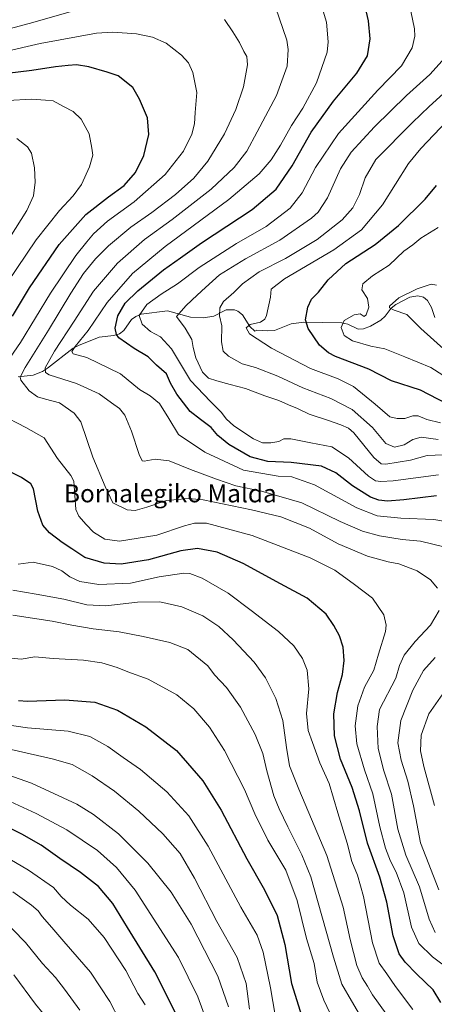
# Model space of a CAD drawing. Units: metres. Extents: x 610077 to 613502, y 4777904 to 4780273.
# Drawn here: x 612154 to 612339, y 4778372 to 4778812 of the extents above; entities that cross this region are included whole.
import ezdxf
from ezdxf.enums import TextEntityAlignment as Align

# ---------------------------------------------------------------- set-up
doc = ezdxf.new("R2010")
doc.units = ezdxf.units.M
doc.header["$MEASUREMENT"] = 0
for name, color, linetype, lineweight in [('Corriente natural lineal', 142, 'Continuous', 13), ('Curva de nivel maestra', 36, 'Continuous', 30), ('Curva de nivel normal', 36, 'Continuous', 0), ('Texto cartográfico', 19, 'Continuous', 0)]:
    doc.layers.add(name, color=color, linetype=linetype, lineweight=lineweight)
doc.styles.add('Arial', font='txt', dxfattribs={"height": 0.2})

# ---------------------------------------------------------------- blocks, each defined once
blk = doc.blocks.new('*U158')
at = {"layer": 'Curva de nivel normal', "color": 36, "linetype": 'Continuous', "lineweight": 0}
blk.add_polyline3d([(612145.11, 4778411.14, 390), (612156.4, 4778399.76, 390), (612163.95, 4778390.32, 390), (612169.74, 4778384.12, 390), (612173.78, 4778378.83, 390), (612180.72, 4778369.43, 390)], dxfattribs=at)
blk = doc.blocks.new('*U174')
at = {"layer": 'Curva de nivel normal', "color": 36, "linetype": 'Continuous', "lineweight": 0}
blk.add_polyline3d([(612145.58, 4778464.56, 370), (612161.19, 4778457.43, 370), (612174.85, 4778450.03, 370), (612188.6, 4778440.87, 370), (612197.08, 4778433.26, 370), (612205.47, 4778423.07, 370), (612224.82, 4778392.95, 370), (612233.45, 4778375.42, 370), (612237.39, 4778364.86, 370)], dxfattribs=at)
blk = doc.blocks.new('*U178')
at = {"layer": 'Curva de nivel normal', "color": 36, "linetype": 'Continuous', "lineweight": 0}
for points in [[(612347.35, 4778386.77, 320), (612338.58, 4778393.3, 320), (612332.42, 4778399.28, 320), (612329.1, 4778406.5, 320), (612325.72, 4778421.88, 320), (612322.38, 4778431.21, 320), (612319.71, 4778436.12, 320), (612317.54, 4778441.84, 320), (612315.06, 4778451.45, 320), (612311.84, 4778466.21, 320), (612308.08, 4778476.86, 320), (612304.68, 4778488.48, 320), (612303.91, 4778496.52, 320), (612305.18, 4778505.54, 320), (612308.17, 4778513.87, 320), (612312.24, 4778521.48, 320), (612314.47, 4778528.66, 320), (612317.55, 4778538.82, 320), (612317.88, 4778541.57, 320), (612316.84, 4778546.26, 320), (612311.69, 4778553.71, 320), (612303.61, 4778559.85, 320), (612294.78, 4778566.14, 320), (612283.84, 4778571.67, 320), (612257.84, 4778581.63, 320), (612237.34, 4778587.18, 320), (612231.98, 4778587.28, 320), (612227.53, 4778586.1, 320), (612215.1, 4778581.86, 320), (612198.38, 4778579.12, 320), (612191.85, 4778580.01, 320), (612186.88, 4778583.14, 320), (612183.53, 4778586.55, 320), (612180.2, 4778590.35, 320), (612178.86, 4778593.26, 320), (612178.16, 4778603.93, 320), (612178.07, 4778605.94, 320), (612176.61, 4778608.57, 320), (612170.63, 4778616.1, 320), (612164.77, 4778625.4, 320), (612156.47, 4778630, 320), (612145.05, 4778635.93, 320)], [(612147.89, 4778658.97, 320), (612154.19, 4778667.95, 320), (612167.52, 4778690, 320), (612178.85, 4778706.86, 320), (612183.85, 4778712.95, 320), (612186.82, 4778716.64, 320), (612193.1, 4778722.24, 320), (612204.98, 4778730.84, 320), (612218.82, 4778743.17, 320), (612227.11, 4778753.51, 320), (612230.86, 4778761.17, 320), (612232.02, 4778765.84, 320), (612232.38, 4778770.84, 320), (612233.04, 4778779.84, 320), (612231.29, 4778788.72, 320), (612229.38, 4778793.03, 320), (612226.24, 4778796.52, 320), (612219.37, 4778801.85, 320), (612213.28, 4778804.61, 320), (612206.01, 4778806, 320), (612195.51, 4778806.75, 320), (612188.18, 4778806.39, 320), (612162.93, 4778801.71, 320), (612146.83, 4778798.02, 320)]]:
    blk.add_polyline3d(points, dxfattribs=at)
blk = doc.blocks.new('*U206')
at = {"layer": 'Curva de nivel normal', "color": 36, "linetype": 'Continuous', "lineweight": 0}
blk.add_polyline3d([(612150.71, 4778422.4, 385), (612159.1, 4778416.46, 385), (612161.98, 4778413.91, 385), (612163.82, 4778411.28, 385), (612168.13, 4778406.43, 385), (612173.52, 4778400.2, 385), (612185.51, 4778386.5, 385), (612194.12, 4778373.27, 385), (612198.45, 4778365.05, 385)], dxfattribs=at)
blk = doc.blocks.new('*U209')
at = {"layer": 'Curva de nivel normal', "color": 36, "linetype": 'Continuous', "lineweight": 0}
blk.add_polyline3d([(612145.88, 4778475.56, 365), (612159.11, 4778470.96, 365), (612179.41, 4778461.54, 365), (612186.8, 4778457, 365), (612197.98, 4778448.24, 365), (612211.15, 4778435.17, 365), (612221.61, 4778422.26, 365), (612230.55, 4778407.86, 365), (612242.46, 4778384.72, 365), (612247.32, 4778370.89, 365)], dxfattribs=at)
blk = doc.blocks.new('*U218')
at = {"layer": 'Curva de nivel normal', "color": 36, "linetype": 'Continuous', "lineweight": 0}
for points in [[(612152.46, 4778759.21, 335), (612157.31, 4778755.55, 335), (612159.1, 4778752.69, 335), (612160.42, 4778746.17, 335), (612160.74, 4778739.73, 335), (612159.97, 4778733.56, 335), (612156.97, 4778727, 335), (612149.41, 4778715, 335)], [(612150.73, 4778557.31, 335), (612161.19, 4778555.52, 335), (612173.6, 4778553.23, 335), (612183.83, 4778550.73, 335), (612192.26, 4778550.25, 335), (612206.51, 4778551.91, 335), (612216.57, 4778552.01, 335), (612226.42, 4778549.86, 335), (612235.82, 4778545.84, 335), (612242.9, 4778541.01, 335), (612249.34, 4778535.06, 335), (612258.68, 4778525.13, 335), (612263.75, 4778518.12, 335), (612268.39, 4778508.79, 335), (612271.63, 4778498.96, 335), (612273.2, 4778486.92, 335), (612274.55, 4778478.75, 335), (612278.7, 4778468.26, 335), (612291.3, 4778438.54, 335), (612298.51, 4778415.44, 335), (612301.67, 4778401.11, 335), (612304.67, 4778389.44, 335), (612307.08, 4778383.89, 335), (612309.49, 4778380.22, 335), (612311.71, 4778376.34, 335), (612317.77, 4778367.79, 335)]]:
    blk.add_polyline3d(points, dxfattribs=at)
blk = doc.blocks.new('*U227')
at = {"layer": 'Curva de nivel normal', "color": 36, "linetype": 'Continuous', "lineweight": 0}
blk.add_polyline3d([(612132.56, 4778446.79, 380), (612157.73, 4778432.03, 380), (612168.92, 4778424.26, 380), (612172.32, 4778420.32, 380), (612176.48, 4778416.39, 380), (612184.46, 4778410.08, 380), (612191.52, 4778401.88, 380), (612201.23, 4778387.22, 380), (612206.72, 4778376.97, 380), (612209.98, 4778371.88, 380)], dxfattribs=at)
blk = doc.blocks.new('*U249')
at = {"layer": 'Curva de nivel maestra', "color": 36, "linetype": 'Continuous', "lineweight": 30}
blk.add_polyline3d([(612153.26, 4778507.9, 350), (612157.22, 4778507.57, 350), (612173.92, 4778508.2, 350), (612187.43, 4778507.17, 350), (612197.6, 4778503.66, 350), (612210.28, 4778496.21, 350), (612224, 4778485.63, 350), (612235.83, 4778471.99, 350), (612243.92, 4778458.95, 350), (612255.38, 4778437.09, 350), (612263.42, 4778423.24, 350), (612269.07, 4778411.79, 350), (612272.45, 4778398.88, 350), (612275.42, 4778381.44, 350), (612281.6, 4778361.78, 350)], dxfattribs=at)
blk = doc.blocks.new('*U250')
at = {"layer": 'Curva de nivel maestra', "color": 36, "linetype": 'Continuous', "lineweight": 30}
blk.add_polyline3d([(612345.03, 4778640.6, 275), (612333.16, 4778646.64, 275), (612320.29, 4778650.84, 275), (612310.01, 4778656.02, 275), (612295.17, 4778661.81, 275), (612291.96, 4778663.37, 275), (612288.04, 4778666.88, 275), (612282.93, 4778674.23, 275), (612281.79, 4778678.13, 275), (612282.79, 4778683.75, 275), (612284.47, 4778687.39, 275), (612287.51, 4778690.46, 275), (612291.85, 4778696.04, 275), (612299.71, 4778703.36, 275), (612312.84, 4778711.84, 275), (612323.34, 4778720.33, 275), (612335.26, 4778732.13, 275), (612340.43, 4778738.25, 275)], dxfattribs=at)
blk = doc.blocks.new('*U251')
at = {"layer": 'Curva de nivel maestra', "color": 36, "linetype": 'Continuous', "lineweight": 30}
blk.add_polyline3d([(612340.37, 4778599.4, 300), (612325.79, 4778597.66, 300), (612318.4, 4778597.07, 300), (612314.5, 4778597.43, 300), (612310.86, 4778598.8, 300), (612302.69, 4778603.95, 300), (612295.35, 4778609.68, 300), (612288.82, 4778612.65, 300), (612275.31, 4778614.33, 300), (612264.79, 4778614.77, 300), (612256.99, 4778616.82, 300), (612247.47, 4778622.36, 300), (612242.51, 4778626.43, 300), (612239.54, 4778629.98, 300), (612234.7, 4778633.64, 300), (612230.02, 4778637.22, 300), (612224.06, 4778644.85, 300), (612221.3, 4778649.87, 300), (612219.44, 4778653.93, 300), (612214.96, 4778657.84, 300), (612211.26, 4778661.56, 300), (612204.98, 4778665.32, 300), (612198.14, 4778670.14, 300), (612197.04, 4778671.56, 300), (612196.51, 4778674.36, 300), (612197.64, 4778679.87, 300), (612201.05, 4778685.52, 300), (612206.72, 4778691.18, 300), (612218.18, 4778700.52, 300), (612225.77, 4778705.85, 300), (612235.09, 4778712.52, 300), (612257.83, 4778727.51, 300), (612268.58, 4778736.51, 300), (612275.75, 4778746.97, 300), (612284.32, 4778762.01, 300), (612294.25, 4778775.97, 300), (612304.75, 4778788.51, 300), (612309.52, 4778796.17, 300), (612310.6, 4778803.83, 300), (612309.94, 4778811.78, 300), (612308.02, 4778820.2, 300)], dxfattribs=at)
blk = doc.blocks.new('*U253')
at = {"layer": 'Curva de nivel maestra', "color": 36, "linetype": 'Continuous', "lineweight": 30}
for points in [[(612342.32, 4778372.94, 325), (612338.93, 4778378.59, 325), (612331.52, 4778385.49, 325), (612326.28, 4778390.93, 325), (612323.71, 4778394.6, 325), (612320.91, 4778402.67, 325), (612318.06, 4778417.77, 325), (612314.93, 4778428.97, 325), (612309.41, 4778444.17, 325), (612305.89, 4778458.64, 325), (612302.62, 4778468.98, 325), (612297.44, 4778481.62, 325), (612294.66, 4778492.05, 325), (612294.37, 4778501.89, 325), (612296.08, 4778511.54, 325), (612298.31, 4778519.54, 325), (612299.1, 4778525.87, 325), (612298.54, 4778531.72, 325), (612297, 4778536.89, 325), (612294.36, 4778541.47, 325), (612290.9, 4778546.54, 325), (612282.43, 4778553.65, 325), (612270.57, 4778560.1, 325), (612253.84, 4778569.14, 325), (612242.24, 4778574.18, 325), (612233.43, 4778575.88, 325), (612225.98, 4778574.88, 325), (612211.47, 4778570.88, 325), (612199.25, 4778568.82, 325), (612191.51, 4778569.33, 325), (612182.92, 4778571.81, 325), (612177.05, 4778575.76, 325), (612172.81, 4778578.54, 325), (612167.08, 4778582.91, 325), (612164.14, 4778586.38, 325), (612161.94, 4778592.6, 325), (612159.96, 4778602.63, 325), (612158.75, 4778604.84, 325), (612154.64, 4778607.64, 325), (612145.2, 4778612.21, 325)], [(612150.49, 4778679.78, 325), (612158.22, 4778692.5, 325), (612171.37, 4778711.85, 325), (612183.43, 4778725.18, 325), (612193.51, 4778733.18, 325), (612200.51, 4778738.17, 325), (612205.61, 4778744.05, 325), (612209.28, 4778751.67, 325), (612211.59, 4778761.05, 325), (612210.99, 4778768.51, 325), (612207.42, 4778776.76, 325), (612204.4, 4778781.96, 325), (612197.83, 4778787.25, 325), (612192.9, 4778788.93, 325), (612184.79, 4778791.2, 325), (612179.24, 4778792.23, 325), (612175.54, 4778791.82, 325), (612169.83, 4778791.31, 325), (612159.19, 4778789.64, 325), (612138.19, 4778787.06, 325)]]:
    blk.add_polyline3d(points, dxfattribs=at)
blk = doc.blocks.new('*U256')
at = {"layer": 'Curva de nivel maestra', "color": 36, "linetype": 'Continuous', "lineweight": 30}
blk.add_polyline3d([(612226.53, 4778362.24, 375), (612214.2, 4778386.58, 375), (612202.07, 4778406.44, 375), (612195.39, 4778417.09, 375), (612188.98, 4778424.68, 375), (612181.05, 4778431.08, 375), (612171.74, 4778437.32, 375), (612163.41, 4778443.3, 375), (612154.76, 4778448.11, 375), (612136.39, 4778457.04, 375)], dxfattribs=at)

msp = doc.modelspace()

# ---------------------------------------------------------------- linework, layer by layer
at = {"layer": 'Corriente natural lineal', "color": 142, "linetype": 'Continuous', "lineweight": 13}
msp.add_polyline3d([(612339.57, 4778679.18, 263.62), (612338.09, 4778683.62, 263.78), (612336.4, 4778686.72, 263.71), (612334.57, 4778688.28, 263.87), (612332.02, 4778688.85, 264.28), (612328.49, 4778688.25, 264.46), (612322.13, 4778684.98, 264.91), (612320.11, 4778683.33, 265.03), (612317.4, 4778679.82, 266.44), (612315.47, 4778677.98, 267.39), (612310.87, 4778675.28, 268.94), (612307.67, 4778674.05, 268.86), (612305.26, 4778673.97, 268.65), (612300.7, 4778676.15, 269.19), (612297.95, 4778676.77, 270.04), (612280.99, 4778677.03, 275.98), (612275.25, 4778676.38, 277.03), (612267.83, 4778673.44, 277.54), (612264.74, 4778673.19, 278.16), (612259.97, 4778673.48, 279.16), (612259, 4778673, 279.37), (612256.75, 4778675.13, 280.01), (612253.44, 4778680.4, 282.68), (612251.47, 4778682.01, 283.18), (612249.86, 4778682.62, 283.52), (612246.25, 4778682.54, 284.22), (612240.7, 4778679.8, 285.59), (612235.99, 4778679.02, 286.89), (612230.17, 4778679.38, 288.58), (612219.98, 4778682.24, 291.42), (612208.17, 4778680.64, 294.79), (612205.79, 4778679.66, 295.54), (612203.77, 4778678.24, 296.31), (612200.37, 4778673.43, 298.77), (612198.52, 4778671.88, 299.83), (612195.93, 4778671.17, 300.84), (612189.3, 4778670.32, 302.64), (612180.13, 4778666.69, 304.75), (612177.78, 4778665.4, 305.39), (612166.26, 4778656.51, 309.68), (612163.97, 4778655.08, 310.54), (612159.82, 4778653.44, 311.69), (612153.12, 4778652.7, 315.23)], dxfattribs=at)
at = {"layer": 'Curva de nivel normal', "color": 36, "linetype": 'Continuous', "lineweight": 0}
for points in [[(612192.47, 4778820.48, 315), (612159.68, 4778811.09, 315), (612138.98, 4778805.65, 315), (612127.49, 4778803.6, 315), (612116.13, 4778802.88, 315), (612105.52, 4778802.97, 315), (612099.84, 4778802.34, 315), (612096.16, 4778803.63, 315), (612094.23, 4778805.52, 315), (612092.38, 4778808.49, 315), (612089.5, 4778816.47, 315)], [(612287.66, 4778822.72, 305), (612291.15, 4778811.22, 305), (612291.87, 4778802.48, 305), (612291.44, 4778797.84, 305), (612286.64, 4778784.15, 305), (612280.5, 4778772.74, 305), (612275.4, 4778765.07, 305), (612270.46, 4778756.21, 305), (612266.38, 4778749.76, 305), (612260.95, 4778743.37, 305), (612247.43, 4778731.93, 305), (612218.95, 4778710.95, 305), (612204.27, 4778698.81, 305), (612192.95, 4778685.85, 305), (612184.43, 4778673.33, 305), (612178.64, 4778666.26, 305), (612177.04, 4778663.91, 305), (612177.68, 4778662.9, 305), (612183.77, 4778661.26, 305), (612198.97, 4778654, 305), (612207.46, 4778646.94, 305), (612212.12, 4778644.15, 305), (612216.33, 4778640.78, 305), (612220.6, 4778633.99, 305), (612224.93, 4778626.8, 305), (612236.64, 4778618.99, 305), (612253.91, 4778610.94, 305), (612269.48, 4778608.17, 305), (612275.58, 4778607.94, 305), (612285.7, 4778604.4, 305), (612304.7, 4778594.05, 305), (612313.84, 4778590.52, 305), (612324.45, 4778589.39, 305), (612339.22, 4778588.9, 305), (612350.32, 4778586.93, 305)], [(612341.3, 4778608.78, 295), (612321.03, 4778606.19, 295), (612315.39, 4778605.83, 295), (612313.12, 4778606.19, 295), (612309.94, 4778608.22, 295), (612301, 4778616.42, 295), (612293.5, 4778621.36, 295), (612284.08, 4778623.14, 295), (612275.15, 4778624.89, 295), (612272.08, 4778624.9, 295), (612269.84, 4778623.76, 295), (612266.17, 4778623.12, 295), (612262.49, 4778623.15, 295), (612258.42, 4778624.97, 295), (612249.7, 4778630.72, 295), (612246.15, 4778633.83, 295), (612244.16, 4778636.71, 295), (612239.26, 4778641.63, 295), (612230.28, 4778651.01, 295), (612221.7, 4778665.22, 295), (612216.78, 4778670.49, 295), (612212.34, 4778672.92, 295), (612208.65, 4778676.13, 295), (612207.19, 4778680.06, 295), (612210.67, 4778684.96, 295), (612217.15, 4778689.69, 295), (612224.34, 4778694.22, 295), (612234.18, 4778701.59, 295), (612250.84, 4778712.31, 295), (612264.17, 4778719.95, 295), (612274.79, 4778728.02, 295), (612280.22, 4778734.99, 295), (612286.13, 4778746.19, 295), (612296.42, 4778761.49, 295), (612314.06, 4778780.86, 295), (612324.73, 4778791.76, 295), (612329.53, 4778799.71, 295), (612330.68, 4778805, 295), (612330.56, 4778808.25, 295), (612328.08, 4778819.79, 295)], [(612268.29, 4778817.88, 310), (612273.29, 4778803.19, 310), (612273.95, 4778798.96, 310), (612273.5, 4778791.54, 310), (612268.77, 4778778.51, 310), (612260.14, 4778762.17, 310), (612255.5, 4778753.62, 310), (612249.71, 4778746.31, 310), (612239.42, 4778736.53, 310), (612222.08, 4778722.97, 310), (612209.67, 4778714.12, 310), (612197.48, 4778703.54, 310), (612186.76, 4778690.9, 310), (612178.19, 4778677.52, 310), (612169.35, 4778664.13, 310), (612165.2, 4778656.7, 310), (612165.26, 4778654.53, 310), (612167.03, 4778653.62, 310), (612179.2, 4778649.73, 310), (612189.33, 4778645.08, 310), (612194.91, 4778641.1, 310), (612198.52, 4778638.53, 310), (612200.8, 4778635.48, 310), (612203.86, 4778628.29, 310), (612207.21, 4778617.88, 310), (612208.61, 4778615.13, 310), (612209.52, 4778614.95, 310), (612214.45, 4778615.79, 310), (612220.74, 4778615.08, 310), (612230.23, 4778611.24, 310), (612241.93, 4778606.94, 310), (612250.48, 4778603.84, 310), (612261.98, 4778601.56, 310), (612280.03, 4778596.28, 310), (612297.31, 4778587.89, 310), (612307.23, 4778583.59, 310), (612314.86, 4778581.56, 310), (612324.99, 4778579.97, 310), (612333.13, 4778579.16, 310), (612343.61, 4778576.61, 310)], [(612340.77, 4778558.2, 315), (612337.71, 4778561.86, 315), (612331.72, 4778565.83, 315), (612323.52, 4778569.04, 315), (612318.66, 4778570, 315), (612309.43, 4778572.47, 315), (612296.4, 4778578.05, 315), (612283.46, 4778584.95, 315), (612270.74, 4778590.08, 315), (612257.5, 4778593.17, 315), (612235.84, 4778597.71, 315), (612229.37, 4778598.22, 315), (612219.48, 4778597.37, 315), (612210.64, 4778594.38, 315), (612205.5, 4778592.86, 315), (612201.82, 4778593.14, 315), (612195.44, 4778596.3, 315), (612192, 4778603.67, 315), (612186.58, 4778616.71, 315), (612181.12, 4778632.49, 315), (612178.18, 4778636.34, 315), (612171.64, 4778640.98, 315), (612165.3, 4778642.64, 315), (612161.71, 4778643.71, 315), (612157.96, 4778646.4, 315), (612154.34, 4778651.17, 315), (612154.02, 4778652.43, 315), (612156.18, 4778656.85, 315), (612166.73, 4778673.52, 315), (612176.61, 4778690.03, 315), (612182.36, 4778698.92, 315), (612187.63, 4778705.44, 315), (612193.46, 4778711.26, 315), (612203.51, 4778719.64, 315), (612212.85, 4778726.12, 315), (612223.51, 4778734.18, 315), (612231.7, 4778741.53, 315), (612237.93, 4778749.15, 315), (612245.44, 4778761.26, 315), (612250.55, 4778772.22, 315), (612254, 4778782.33, 315), (612255.75, 4778792.19, 315), (612255.41, 4778795.83, 315), (612254.09, 4778798.19, 315), (612252.22, 4778802.22, 315), (612249.19, 4778806.86, 315), (612245.42, 4778812.41, 315)], [(612344.3, 4778795.51, 290), (612337.36, 4778787.81, 290), (612327, 4778778.39, 290), (612312.54, 4778764.48, 290), (612302.09, 4778753.17, 290), (612297.34, 4778745.69, 290), (612291.53, 4778732.63, 290), (612287.33, 4778726.33, 290), (612284.35, 4778723.53, 290), (612270.17, 4778713.75, 290), (612254.84, 4778705.43, 290), (612243.24, 4778698.2, 290), (612237, 4778692.54, 290), (612233.2, 4778689.23, 290), (612228.26, 4778684.5, 290), (612223.93, 4778679.6, 290), (612227.79, 4778674.41, 290), (612230.84, 4778669.42, 290), (612231.42, 4778665.7, 290), (612232.57, 4778661.12, 290), (612235.57, 4778654.81, 290), (612238.26, 4778651.99, 290), (612242.05, 4778650.9, 290), (612248.06, 4778649.18, 290), (612254.84, 4778647.5, 290), (612263.5, 4778644.11, 290), (612269.84, 4778642.07, 290), (612274.17, 4778640.16, 290), (612278.17, 4778638.5, 290), (612283.34, 4778635.94, 290), (612292.05, 4778633.1, 290), (612297.47, 4778631.22, 290), (612300.93, 4778629.75, 290), (612303.37, 4778627.67, 290), (612312.38, 4778616.59, 290), (612315.62, 4778613.68, 290), (612317.69, 4778613.64, 290), (612328.72, 4778615.34, 290), (612336.23, 4778617.49, 290), (612343.36, 4778617.73, 290)], [(612341.16, 4778624.7, 285), (612333.5, 4778625.6, 285), (612329.8, 4778624.7, 285), (612325.89, 4778622.26, 285), (612321.56, 4778621.23, 285), (612317.73, 4778622.86, 285), (612311.67, 4778629.99, 285), (612302.54, 4778638.08, 285), (612293.12, 4778643.02, 285), (612280.52, 4778647.71, 285), (612269.32, 4778652.94, 285), (612259.36, 4778656.8, 285), (612253.38, 4778658.53, 285), (612247.25, 4778661.85, 285), (612244.84, 4778664.19, 285), (612244.06, 4778668.3, 285), (612244.2, 4778675.44, 285), (612243.15, 4778679.93, 285), (612243.31, 4778683.52, 285), (612245, 4778686.31, 285), (612249.57, 4778690.35, 285), (612253.46, 4778694.28, 285), (612260.91, 4778699.6, 285), (612272.71, 4778705.61, 285), (612286.91, 4778714.05, 285), (612298.2, 4778722.85, 285), (612302.95, 4778728.18, 285), (612305.92, 4778734.21, 285), (612308.46, 4778741.63, 285), (612313.27, 4778749.84, 285), (612329.69, 4778766.39, 285), (612337.05, 4778773.52, 285), (612351.49, 4778786.68, 285)], [(612148.1, 4778694.68, 330), (612161.21, 4778713.93, 330), (612171.55, 4778727, 330), (612177.78, 4778733.55, 330), (612181.39, 4778738.73, 330), (612185.01, 4778746.51, 330), (612186.48, 4778751.82, 330), (612186.1, 4778754.85, 330), (612184.9, 4778761.25, 330), (612181.25, 4778767.91, 330), (612177.69, 4778771.35, 330), (612173.34, 4778773.48, 330), (612168.73, 4778776.03, 330), (612165.39, 4778776.41, 330), (612159.04, 4778776.78, 330), (612148.44, 4778776.27, 330)], [(612342.12, 4778632.02, 280), (612336.1, 4778633.52, 280), (612332.19, 4778635.16, 280), (612329.78, 4778635.2, 280), (612326.24, 4778634.03, 280), (612322.78, 4778634.06, 280), (612319.53, 4778634.8, 280), (612312.95, 4778640.45, 280), (612303.21, 4778648.26, 280), (612296.38, 4778651.72, 280), (612284, 4778656.35, 280), (612266.43, 4778665.44, 280), (612256.6, 4778671.95, 280), (612255.21, 4778674.61, 280), (612256.98, 4778676.06, 280), (612261.5, 4778677.1, 280), (612263.5, 4778678.39, 280), (612264.24, 4778680.02, 280), (612266.09, 4778688.26, 280), (612266.4, 4778691.85, 280), (612272.28, 4778696.41, 280), (612294.42, 4778709.42, 280), (612306.72, 4778718.41, 280), (612316.26, 4778729.52, 280), (612327.84, 4778748.02, 280), (612333.29, 4778754.77, 280), (612345.04, 4778766.98, 280)], [(612350.6, 4778648.63, 270), (612337.84, 4778656.86, 270), (612326.21, 4778661.56, 270), (612317.19, 4778665.2, 270), (612310.97, 4778666.32, 270), (612302.74, 4778668.75, 270), (612299.05, 4778671.07, 270), (612297.63, 4778674.64, 270), (612299, 4778677.84, 270), (612303.5, 4778680.37, 270), (612306.17, 4778680.75, 270), (612307.93, 4778679.67, 270), (612308.92, 4778680.42, 270), (612310.05, 4778683.82, 270), (612309.42, 4778687.74, 270), (612306.88, 4778691.49, 270), (612307.38, 4778694.18, 270), (612311.65, 4778697.85, 270), (612319.16, 4778702.55, 270), (612325.72, 4778708.91, 270), (612329.84, 4778711.62, 270), (612333.4, 4778714.61, 270), (612341.11, 4778719.4, 270)], [(612345.06, 4778663.82, 265), (612333.42, 4778674.21, 265), (612327.13, 4778680.47, 265), (612321.42, 4778682.44, 265), (612319.35, 4778683.49, 265), (612319.31, 4778684.27, 265), (612323.54, 4778687.95, 265), (612331.69, 4778692.02, 265), (612337.94, 4778694.02, 265), (612340.41, 4778693.59, 265)], [(612329.72, 4778369.68, 330), (612321.96, 4778379.96, 330), (612318.12, 4778385.7, 330), (612314.72, 4778390.4, 330), (612311.7, 4778399.59, 330), (612307.67, 4778420.21, 330), (612304.98, 4778429.87, 330), (612302.45, 4778436, 330), (612300.41, 4778444.16, 330), (612296.21, 4778457.7, 330), (612292.29, 4778470.84, 330), (612288.12, 4778480.11, 330), (612284.85, 4778489.11, 330), (612282.91, 4778494.5, 330), (612282.15, 4778502.13, 330), (612283.22, 4778513.16, 330), (612282.44, 4778521.53, 330), (612280.38, 4778526.75, 330), (612276.49, 4778532.36, 330), (612269.6, 4778538.8, 330), (612257.34, 4778548.18, 330), (612247.17, 4778555.88, 330), (612235.51, 4778562.55, 330), (612229.93, 4778564.65, 330), (612227.18, 4778564.88, 330), (612216.18, 4778563.19, 330), (612203.42, 4778560.46, 330), (612189.14, 4778559.72, 330), (612180.75, 4778561.12, 330), (612176.22, 4778563.18, 330), (612172.63, 4778565.83, 330), (612168.44, 4778567.79, 330), (612159.77, 4778569.77, 330), (612153.07, 4778568.9, 330)], [(612339.77, 4778404.16, 315), (612337.04, 4778410.07, 315), (612332.73, 4778424.6, 315), (612326.69, 4778438.74, 315), (612323.06, 4778450.42, 315), (612320.15, 4778466.11, 315), (612316.83, 4778476.51, 315), (612314.2, 4778486.4, 315), (612313.85, 4778496.25, 315), (612314.87, 4778503.87, 315), (612322.12, 4778517.87, 315), (612323.75, 4778523.54, 315), (612325.91, 4778528.22, 315), (612330.76, 4778534.27, 315), (612337.71, 4778541.55, 315), (612341.63, 4778548.2, 315)], [(612150.69, 4778546.08, 340), (612168.36, 4778543.36, 340), (612177.06, 4778541.6, 340), (612186.66, 4778539.98, 340), (612198.3, 4778538.66, 340), (612208.97, 4778536.52, 340), (612220.94, 4778533.81, 340), (612229.09, 4778530.78, 340), (612237.93, 4778523.35, 340), (612241.01, 4778519.36, 340), (612246.3, 4778513.66, 340), (612252.59, 4778504.96, 340), (612259.14, 4778492.71, 340), (612262.61, 4778484.16, 340), (612264.4, 4778476.47, 340), (612267.5, 4778465.28, 340), (612269.98, 4778459.46, 340), (612273.78, 4778451.46, 340), (612280.15, 4778438.97, 340), (612284.07, 4778429.11, 340), (612294.3, 4778393.2, 340), (612297.94, 4778381.1, 340), (612302.24, 4778373.58, 340), (612307.39, 4778364.93, 340)], [(612295.1, 4778362.82, 345), (612289.93, 4778373.98, 345), (612286.95, 4778382, 345), (612285.63, 4778390.34, 345), (612282.1, 4778401.5, 345), (612278.03, 4778418.48, 345), (612272.95, 4778432.01, 345), (612264.85, 4778445.51, 345), (612259.03, 4778457.18, 345), (612254.45, 4778468.08, 345), (612245.4, 4778485.5, 345), (612238.73, 4778496.05, 345), (612231.69, 4778504.26, 345), (612224.15, 4778510.48, 345), (612211.3, 4778517.44, 345), (612202.19, 4778520.76, 345), (612197.35, 4778522.7, 345), (612190.53, 4778524.79, 345), (612182.36, 4778525.92, 345), (612168.71, 4778526.73, 345), (612160.5, 4778527.52, 345), (612154.38, 4778526.39, 345), (612150.03, 4778526.78, 345)], [(612339.77, 4778527.19, 310), (612334.48, 4778521.28, 310), (612329.7, 4778512.5, 310), (612324.4, 4778498.98, 310), (612323.09, 4778488.93, 310), (612324.52, 4778481.3, 310), (612327.58, 4778471.88, 310), (612330.1, 4778460.8, 310), (612333.26, 4778444.3, 310), (612341.42, 4778423.31, 310)], [(612343.2, 4778510.88, 305), (612336.87, 4778501.93, 305), (612333.45, 4778492.37, 305), (612333.14, 4778485.4, 305), (612334.7, 4778478.41, 305), (612339.46, 4778461.03, 305)], [(612148.1, 4778497.1, 355), (612157.26, 4778495.68, 355), (612175.53, 4778494.2, 355), (612185.16, 4778491.84, 355), (612193.2, 4778487.29, 355), (612200.16, 4778482.41, 355), (612207.81, 4778477.08, 355), (612219.59, 4778467.04, 355), (612229.48, 4778456.36, 355), (612238.13, 4778442.83, 355), (612252.8, 4778415.51, 355), (612260.01, 4778403.06, 355), (612262.75, 4778395.4, 355), (612266.03, 4778379.51, 355), (612268.14, 4778367.14, 355)], [(612256.69, 4778369.84, 360), (612255.11, 4778381.3, 360), (612251.11, 4778392.94, 360), (612242.05, 4778409.08, 360), (612232.06, 4778428.43, 360), (612225.55, 4778439.53, 360), (612217.81, 4778448.31, 360), (612207.07, 4778458.38, 360), (612196.2, 4778467.34, 360), (612186.2, 4778474.28, 360), (612177.32, 4778479.24, 360), (612168.26, 4778481.89, 360), (612146.64, 4778486.7, 360)], [(612164.29, 4778367.91, 395), (612160.86, 4778372.09, 395), (612151.07, 4778385.32, 395)]]:
    msp.add_polyline3d(points, dxfattribs=at)

# ---------------------------------------------------------------- block references
at = {"layer": 'Curva de nivel maestra', "color": 36, "linetype": 'Continuous', "lineweight": 30}
for name in ['*U256', '*U249', '*U253', '*U251', '*U250']:
    msp.add_blockref(name, (0, 0), dxfattribs=at)
at = {"layer": 'Curva de nivel normal', "color": 36, "linetype": 'Continuous', "lineweight": 0}
for name in ['*U178', '*U218', '*U174', '*U227', '*U206', '*U158', '*U209']:
    msp.add_blockref(name, (0, 0), dxfattribs=at)

# ---------------------------------------------------------------- texts
at = {"layer": 'Texto cartográfico', "color": 19, "linetype": 'Continuous', "lineweight": 0, "style": 'Arial'}
msp.add_text('Bornalegiko Malda', height=8, dxfattribs=at).set_placement((612221.22, 4778600.52), align=Align.MIDDLE_CENTER)

doc.saveas('drawing.dxf')
